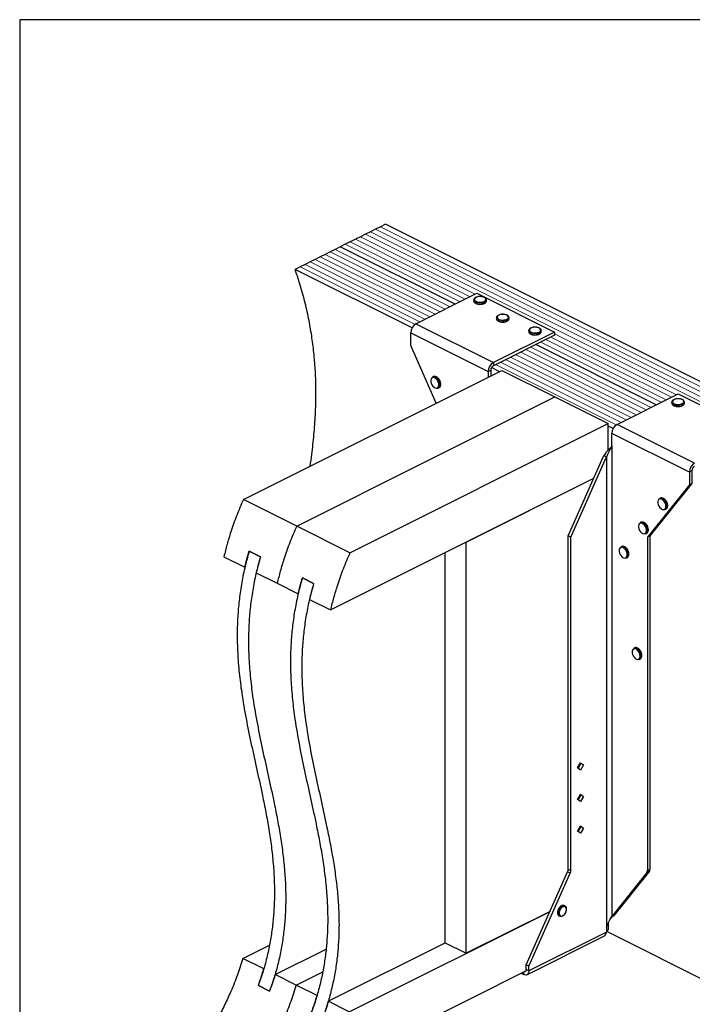
# Model space of a CAD drawing. Units: millimetres. Extents: x -1060 to -150, y -225 to 964.
# Drawn here: x -1025 to -484, y 172 to 964 of the extents above; entities that cross this region are included whole.
import ezdxf

# ---------------------------------------------------------------- set-up
doc = ezdxf.new("R2010")
doc.units = ezdxf.units.MM
doc.header["$MEASUREMENT"] = 0
doc.layers.get('0').update_dxf_attribs({"linetype": 'CONTINUOUS', "lineweight": 15})
doc.layers.get('Defpoints').update_dxf_attribs({"linetype": 'CONTINUOUS'})

msp = doc.modelspace()

# ---------------------------------------------------------------- linework, layer by layer
at = {"color": 7, "linetype": 'Continuous', "lineweight": 25}
for p, q in [((-743.34, 793.06), (-747.37, 791.04)), ((-739.3, 795.08), (-743.34, 793.06)), ((-735.26, 797.1), (-739.3, 795.08)), ((-731.22, 799.12), (-735.26, 797.1)), ((-315.84, 591.43), (-731.22, 799.12)), ((-759.49, 784.99), (-763.53, 782.97)), ((-755.45, 787.01), (-759.49, 784.99)), ((-751.41, 789.03), (-755.45, 787.01)), ((-747.37, 791.04), (-751.41, 789.03)), ((-775.64, 776.91), (-779.68, 774.89)), ((-771.6, 778.93), (-775.64, 776.91)), ((-767.57, 780.95), (-771.6, 778.93)), ((-763.53, 782.97), (-767.57, 780.95)), ((-675.23, 734.78), (-767.57, 780.95)), ((-675.23, 734.78), (-767.57, 780.95)), ((-791.8, 768.83), (-795.84, 766.81)), ((-787.76, 770.85), (-791.8, 768.83)), ((-783.72, 772.87), (-787.76, 770.85)), ((-779.68, 774.89), (-783.72, 772.87)), ((-799.87, 764.79), (-803.91, 762.78)), ((-709.88, 715.76), (-803.91, 762.78)), ((-795.84, 766.81), (-799.87, 764.79)), ((-706.78, 719), (-657.67, 743.56)), ((-660.13, 738.26), (-660.13, 737.46)), ((-657.67, 743.56), (-595.37, 712.4)), ((-650.03, 737.46), (-650.03, 738.26)), ((-650.03, 737.41), (-650.03, 737.46)), ((-641.96, 723.98), (-641.96, 723.18)), ((-631.85, 723.18), (-631.85, 723.98)), ((-631.85, 723.13), (-631.85, 723.18)), ((-706.78, 719), (-644.47, 687.85)), ((-616, 713.59), (-616, 712.8)), ((-605.89, 712.8), (-605.89, 713.59)), ((-605.89, 712.74), (-605.89, 712.8)), ((-710.93, 711.84), (-648.63, 680.68)), ((-710.93, 701.66), (-710.93, 711.84)), ((-595.37, 712.4), (-644.47, 687.85)), ((-595.37, 709.86), (-644.47, 685.31)), ((-595.37, 712.4), (-595.37, 709.86)), ((-690.34, 655.34), (-710.93, 701.66)), ((-513.45, 653.89), (-610.38, 702.35)), ((-513.45, 653.89), (-610.38, 702.35)), ((-845.45, 577.78), (-637.76, 681.62)), ((-648.63, 680.68), (-646.55, 681.72)), ((-646.55, 681.72), (-646.55, 677.23)), ((-639.69, 680.66), (-645.96, 683.8)), ((-644.47, 687.85), (-644.47, 685.31)), ((-637.76, 681.62), (-594.92, 660.21)), ((-692.75, 676.56), (-693.4, 676.23)), ((-648.63, 680.68), (-648.63, 676.19)), ((-688.88, 667.2), (-688.23, 667.52)), ((-687.57, 669.93), (-687.6, 669.33)), ((-686.78, 670.42), (-686.79, 670.61)), ((-802.61, 556.36), (-594.92, 660.21)), ((-802.61, 556.36), (-594.92, 660.21)), ((-594.92, 660.21), (-552.09, 638.79)), ((-545, 638.11), (-495.9, 662.67)), ((-495.9, 662.67), (-433.59, 631.51)), ((-500.95, 656.07), (-500.95, 655.28)), ((-490.84, 655.28), (-490.84, 656.07)), ((-490.84, 655.22), (-490.84, 655.28)), ((-759.78, 534.94), (-552.09, 638.79)), ((-552.09, 617.46), (-552.09, 638.79)), ((-548.1, 634.87), (-552.09, 636.86)), ((-482.69, 606.96), (-545, 638.11)), ((-486.85, 599.8), (-549.16, 630.95)), ((-549.16, 620.77), (-549.16, 630.95)), ((-549.3, 620.59), (-549.16, 620.77)), ((-549.3, 620.59), (-549.3, 242.55)), ((-584.24, 548.5), (-555.54, 613.07)), ((-582.17, 547.46), (-553.46, 612.03)), ((-555.54, 613.07), (-553.46, 612.03)), ((-553.46, 612.03), (-553.46, 233.99)), ((-775.46, 488.95), (-563.63, 594.86)), ((-666.32, 543.52), (-563.63, 594.86)), ((-484.77, 600.83), (-486.85, 599.8)), ((-486.85, 599.8), (-486.85, 589.62)), ((-484.77, 600.83), (-484.77, 590.66)), ((-486.85, 589.62), (-520.6, 547.46)), ((-484.77, 590.66), (-518.52, 548.5)), ((-486.85, 589.62), (-484.77, 590.66)), ((-510.2, 578.93), (-510.85, 578.6)), ((-802.61, 556.36), (-845.45, 577.78)), ((-505.02, 572.3), (-505.05, 571.7)), ((-504.23, 572.78), (-504.25, 572.97)), ((-506.33, 569.56), (-505.68, 569.89)), ((-759.78, 534.94), (-802.61, 556.36)), ((-525.78, 559.47), (-526.43, 559.14)), ((-582.17, 547.46), (-584.24, 548.5)), ((-584.24, 280.45), (-584.24, 548.5)), ((-582.17, 279.41), (-582.17, 547.46)), ((-521.91, 550.11), (-521.26, 550.43)), ((-520.6, 552.84), (-520.63, 552.24)), ((-520.6, 547.46), (-518.52, 548.5)), ((-520.6, 547.46), (-520.6, 279.41)), ((-519.81, 553.33), (-519.82, 553.52)), ((-518.52, 548.5), (-518.52, 280.45)), ((-666.32, 212.84), (-666.32, 543.52)), ((-541.35, 540.01), (-542, 539.69)), ((-861.13, 531.78), (-844.26, 523.34)), ((-831.8, 531.61), (-840.89, 536.16)), ((-840.89, 536.16), (-831.8, 531.61)), ((-683.19, 221.28), (-683.19, 535.08)), ((-537.48, 530.65), (-536.84, 530.97)), ((-536.17, 533.38), (-536.21, 532.79)), ((-535.39, 533.87), (-535.4, 534.06)), ((-835.17, 518.8), (-818.3, 510.36)), ((-788.97, 510.2), (-798.06, 514.74)), ((-798.06, 514.74), (-788.97, 510.2)), ((-818.3, 510.36), (-801.42, 501.93)), ((-792.34, 497.38), (-775.46, 488.95)), ((-530.97, 458.51), (-531.62, 458.18)), ((-525.79, 451.88), (-525.82, 451.28)), ((-525, 452.37), (-525.02, 452.56)), ((-527.1, 449.15), (-526.45, 449.47)), ((-576.79, 361.97), (-574.38, 366.13)), ((-574.05, 365.42), (-576.26, 361.59)), ((-574.57, 365.8), (-574.05, 365.42)), ((-574.38, 366.13), (-571.97, 364.38)), ((-571.97, 364.38), (-574.38, 360.23)), ((-571.97, 364.38), (-574.05, 365.42)), ((-574.38, 360.23), (-576.79, 361.97)), ((-576.79, 336.54), (-574.38, 340.69)), ((-574.38, 340.69), (-571.97, 338.94)), ((-574.38, 334.79), (-576.79, 336.54)), ((-574.05, 339.98), (-576.26, 336.16)), ((-574.57, 340.36), (-574.05, 339.98)), ((-571.97, 338.94), (-574.38, 334.79)), ((-571.97, 338.94), (-574.05, 339.98)), ((-576.79, 311.1), (-574.38, 315.25)), ((-574.38, 309.35), (-576.79, 311.1)), ((-574.05, 314.55), (-576.26, 310.72)), ((-574.57, 314.92), (-574.05, 314.55)), ((-574.38, 315.25), (-571.97, 313.51)), ((-571.97, 313.51), (-574.38, 309.35)), ((-571.97, 313.51), (-574.05, 314.55)), ((-617.99, 203.54), (-584.71, 278.39)), ((-615.91, 202.5), (-582.63, 277.36)), ((-582.63, 277.36), (-584.71, 278.39)), ((-584.24, 280.45), (-582.17, 279.41)), ((-521.07, 277.83), (-549.3, 242.55)), ((-518.99, 278.86), (-547.23, 243.59)), ((-518.99, 278.86), (-521.07, 277.83)), ((-520.6, 279.41), (-518.52, 280.45)), ((-760.31, 165.84), (-598.86, 246.57)), ((-598.86, 246.57), (-666.32, 212.84)), ((-586.93, 250.89), (-587.58, 251.22)), ((-585.62, 248.06), (-585.61, 248.25)), ((-591.68, 243.02), (-591.03, 242.7)), ((-550.53, 240.24), (-548.58, 242.53)), ((-549.3, 242.55), (-547.23, 243.59)), ((-548.65, 242.47), (-547.23, 243.59)), ((-553.61, 229.95), (-615.91, 198.8)), ((-553.46, 233.99), (-553.61, 233.66)), ((-553.61, 233.66), (-553.61, 229.95)), ((-553.61, 231.04), (-552.09, 231.8)), ((-553.61, 230.63), (-388.53, 148.1)), ((-552.09, 237.29), (-552.09, 231.8)), ((-617.44, 195.62), (-555.13, 226.78)), ((-845.98, 208.68), (-824.54, 219.4)), ((-820.02, 195.7), (-778.99, 216.21)), ((-777.18, 174.28), (-683.19, 221.28)), ((-683.19, 221.28), (-666.32, 212.84)), ((-829.11, 200.24), (-845.98, 208.68)), ((-803.14, 187.26), (-781.71, 197.98)), ((-803.14, 187.26), (-781.71, 197.98)), ((-780.55, 117.57), (-618.27, 198.71)), ((-615.91, 202.5), (-617.99, 203.54)), ((-617.99, 199.84), (-617.99, 203.54)), ((-615.91, 198.8), (-617.99, 199.84)), ((-615.91, 198.8), (-615.91, 202.5)), ((-803.14, 187.26), (-820.02, 195.7)), ((-622.09, 196.8), (-620.07, 195.79)), ((-620.07, 195.79), (-620.07, 197.81)), ((-824.35, 182.41), (-833.44, 186.95)), ((-833.44, 186.95), (-824.35, 182.41)), ((-786.27, 178.83), (-803.14, 187.26)), ((-760.31, 165.84), (-777.18, 174.28))]:
    msp.add_line(p, q, dxfattribs=at)
at = {"color": 7, "linetype": 'Continuous', "lineweight": 5}
for p, q in [((-327.95, 585.37), (-743.34, 793.06)), ((-327.95, 585.37), (-743.34, 793.06)), ((-323.92, 587.39), (-739.3, 795.08)), ((-323.92, 587.39), (-739.3, 795.08)), ((-319.88, 589.41), (-735.26, 797.1)), ((-319.88, 589.41), (-735.26, 797.1)), ((-667.15, 738.82), (-759.49, 784.99)), ((-667.15, 738.82), (-759.49, 784.99)), ((-663.11, 740.84), (-755.45, 787.01)), ((-663.11, 740.84), (-755.45, 787.01)), ((-659.07, 742.86), (-751.41, 789.03)), ((-659.07, 742.86), (-751.41, 789.03)), ((-331.99, 583.35), (-747.37, 791.04)), ((-331.99, 583.35), (-747.37, 791.04)), ((-683.3, 730.74), (-775.64, 776.91)), ((-683.3, 730.74), (-775.64, 776.91)), ((-679.27, 732.76), (-771.6, 778.93)), ((-679.27, 732.76), (-771.6, 778.93)), ((-671.19, 736.8), (-763.53, 782.97)), ((-671.19, 736.8), (-763.53, 782.97)), ((-699.46, 722.66), (-791.8, 768.83)), ((-699.46, 722.66), (-791.8, 768.83)), ((-695.42, 724.68), (-787.76, 770.85)), ((-695.42, 724.68), (-787.76, 770.85)), ((-691.38, 726.7), (-783.72, 772.87)), ((-691.38, 726.7), (-783.72, 772.87)), ((-687.34, 728.72), (-779.68, 774.89)), ((-687.34, 728.72), (-779.68, 774.89)), ((-707.46, 718.59), (-799.87, 764.79)), ((-707.46, 718.59), (-799.87, 764.79)), ((-703.5, 720.64), (-795.84, 766.81)), ((-703.5, 720.64), (-795.84, 766.81)), ((-505.37, 657.93), (-602.3, 706.39)), ((-505.37, 657.93), (-602.3, 706.39)), ((-501.33, 659.95), (-598.26, 708.41)), ((-501.33, 659.95), (-598.26, 708.41)), ((-497.3, 661.97), (-595.37, 711)), ((-497.3, 661.97), (-595.37, 711)), ((-521.53, 649.85), (-618.45, 698.32)), ((-521.53, 649.85), (-618.45, 698.32)), ((-517.49, 651.87), (-614.41, 700.33)), ((-517.49, 651.87), (-614.41, 700.33)), ((-509.41, 655.91), (-606.34, 704.37)), ((-509.41, 655.91), (-606.34, 704.37)), ((-537.68, 641.77), (-634.61, 690.24)), ((-537.68, 641.77), (-634.61, 690.24)), ((-533.64, 643.79), (-630.57, 692.26)), ((-533.64, 643.79), (-630.57, 692.26)), ((-529.6, 645.81), (-626.53, 694.28)), ((-529.6, 645.81), (-626.53, 694.28)), ((-525.56, 647.83), (-622.49, 696.3)), ((-525.56, 647.83), (-622.49, 696.3)), ((-545.69, 637.7), (-642.68, 686.2)), ((-545.69, 637.7), (-642.68, 686.2)), ((-541.72, 639.76), (-638.65, 688.22)), ((-541.72, 639.76), (-638.65, 688.22))]:
    msp.add_line(p, q, dxfattribs=at)
at = {"color": 7, "linetype": 'Continuous', "lineweight": 25, "flags": 128}
for points in [[(-651.51, 736.47), (-652.66, 736.04), (-654, 735.79), (-655.44, 735.74), (-656.84, 735.89), (-658.1, 736.24), (-659.12, 736.74), (-659.81, 737.37), (-660.12, 738.08), (-660.13, 738.26)], [(-660.13, 737.46), (-660.12, 737.28), (-659.81, 736.58), (-659.12, 735.95), (-658.1, 735.44), (-656.84, 735.1), (-655.44, 734.94), (-654, 734.99), (-652.66, 735.25), (-651.51, 735.68)], [(-651.83, 737.03), (-651.02, 737.58), (-650.56, 738.23), (-650.51, 738.91), (-650.87, 739.57), (-651.6, 740.15), (-652.63, 740.6), (-653.89, 740.87), (-655.25, 740.95), (-656.59, 740.82), (-657.8, 740.5), (-658.77, 740.02), (-659.41, 739.41), (-659.67, 738.74), (-659.51, 738.06), (-658.97, 737.43), (-658.07, 736.91), (-656.91, 736.55), (-655.59, 736.37), (-654.22, 736.4), (-652.93, 736.62), (-651.83, 737.03)], [(-633.33, 722.19), (-634.48, 721.76), (-635.83, 721.51), (-637.26, 721.46), (-638.67, 721.61), (-639.93, 721.96), (-640.95, 722.47), (-641.64, 723.1), (-641.94, 723.8), (-641.96, 723.98)], [(-641.96, 723.18), (-641.94, 723), (-641.64, 722.3), (-640.95, 721.67), (-639.93, 721.16), (-638.67, 720.82), (-637.26, 720.66), (-635.83, 720.72), (-634.48, 720.97), (-633.33, 721.4)], [(-633.66, 722.75), (-632.84, 723.3), (-632.39, 723.95), (-632.34, 724.63), (-632.69, 725.29), (-633.42, 725.87), (-634.46, 726.32), (-635.72, 726.59), (-637.08, 726.67), (-638.42, 726.54), (-639.63, 726.22), (-640.6, 725.74), (-641.24, 725.13), (-641.49, 724.46), (-641.34, 723.78), (-640.79, 723.15), (-639.9, 722.64), (-638.74, 722.27), (-637.42, 722.09), (-636.05, 722.12), (-634.76, 722.35), (-633.66, 722.75)], [(-607.37, 711.81), (-608.52, 711.38), (-609.87, 711.13), (-611.3, 711.07), (-612.71, 711.23), (-613.97, 711.57), (-614.99, 712.08), (-615.68, 712.71), (-615.98, 713.41), (-616, 713.59)], [(-616, 712.8), (-615.98, 712.62), (-615.68, 711.92), (-614.99, 711.29), (-613.97, 710.78), (-612.71, 710.43), (-611.3, 710.28), (-609.87, 710.33), (-608.52, 710.58), (-607.37, 711.01)], [(-607.7, 712.37), (-606.88, 712.92), (-606.43, 713.56), (-606.38, 714.25), (-606.73, 714.91), (-607.46, 715.49), (-608.5, 715.94), (-609.75, 716.21), (-611.11, 716.29), (-612.46, 716.16), (-613.67, 715.84), (-614.64, 715.36), (-615.28, 714.75), (-615.53, 714.08), (-615.38, 713.4), (-614.83, 712.77), (-613.94, 712.25), (-612.78, 711.89), (-611.46, 711.71), (-610.09, 711.74), (-608.8, 711.96), (-607.7, 712.37)], [(-688.21, 669.93), (-688.36, 671.17), (-688.78, 672.45), (-689.44, 673.65), (-690.28, 674.66), (-691.22, 675.4), (-692.19, 675.79), (-693.09, 675.81), (-693.84, 675.45), (-694.39, 674.74), (-694.67, 673.75), (-694.67, 672.57), (-694.39, 671.29), (-693.84, 670.04), (-693.09, 668.92), (-692.19, 668.04), (-691.22, 667.46), (-690.28, 667.26), (-689.44, 667.43), (-688.78, 667.97), (-688.36, 668.83), (-688.21, 669.93)], [(-492.65, 654.84), (-491.83, 655.39), (-491.38, 656.04), (-491.33, 656.73), (-491.69, 657.39), (-492.41, 657.97), (-493.45, 658.41), (-494.71, 658.69), (-496.07, 658.76), (-497.41, 658.64), (-498.62, 658.32), (-499.59, 657.83), (-500.23, 657.23), (-500.49, 656.55), (-500.33, 655.87), (-499.78, 655.25), (-498.89, 654.73), (-497.73, 654.36), (-496.41, 654.19), (-495.04, 654.21), (-493.75, 654.44), (-492.65, 654.84)], [(-492.32, 654.28), (-493.47, 653.85), (-494.82, 653.6), (-496.26, 653.55), (-497.66, 653.7), (-498.92, 654.05), (-499.94, 654.56), (-500.63, 655.19), (-500.93, 655.89), (-500.95, 656.07)], [(-500.95, 655.28), (-500.93, 655.1), (-500.63, 654.39), (-499.94, 653.76), (-498.92, 653.25), (-497.66, 652.91), (-496.26, 652.76), (-494.82, 652.81), (-493.47, 653.06), (-492.32, 653.49)], [(-505.67, 572.3), (-505.81, 573.54), (-506.23, 574.82), (-506.89, 576.02), (-507.73, 577.03), (-508.67, 577.77), (-509.64, 578.16), (-510.54, 578.18), (-511.3, 577.82), (-511.84, 577.11), (-512.13, 576.12), (-512.13, 574.93), (-511.84, 573.66), (-511.3, 572.4), (-510.54, 571.29), (-509.64, 570.4), (-508.67, 569.83), (-507.73, 569.62), (-506.89, 569.8), (-506.23, 570.34), (-505.81, 571.2), (-505.67, 572.3)], [(-521.24, 552.84), (-521.39, 554.08), (-521.81, 555.36), (-522.47, 556.56), (-523.31, 557.57), (-524.25, 558.31), (-525.21, 558.7), (-526.12, 558.72), (-526.87, 558.36), (-527.42, 557.65), (-527.7, 556.66), (-527.7, 555.48), (-527.42, 554.2), (-526.87, 552.95), (-526.12, 551.83), (-525.21, 550.95), (-524.25, 550.37), (-523.31, 550.17), (-522.47, 550.34), (-521.81, 550.88), (-521.39, 551.74), (-521.24, 552.84)], [(-536.82, 533.38), (-536.97, 534.63), (-537.39, 535.9), (-538.04, 537.1), (-538.88, 538.11), (-539.83, 538.85), (-540.79, 539.24), (-541.69, 539.26), (-542.45, 538.9), (-542.99, 538.19), (-543.28, 537.2), (-543.28, 536.02), (-542.99, 534.74), (-542.45, 533.49), (-541.69, 532.37), (-540.79, 531.49), (-539.83, 530.92), (-538.88, 530.71), (-538.04, 530.88), (-537.39, 531.42), (-536.97, 532.28), (-536.82, 533.38)], [(-526.44, 451.88), (-526.58, 453.12), (-527, 454.4), (-527.66, 455.6), (-528.5, 456.61), (-529.44, 457.35), (-530.41, 457.74), (-531.31, 457.76), (-532.07, 457.4), (-532.61, 456.69), (-532.9, 455.7), (-532.9, 454.52), (-532.61, 453.24), (-532.07, 451.99), (-531.31, 450.87), (-530.41, 449.99), (-529.44, 449.41), (-528.5, 449.21), (-527.66, 449.38), (-527, 449.92), (-526.58, 450.78), (-526.44, 451.88)], [(-587.58, 251.22), (-587.61, 251.23), (-588.45, 251.41), (-589.39, 251.2), (-590.35, 250.63), (-591.25, 249.75), (-592, 248.63), (-592.55, 247.38), (-592.83, 246.11), (-592.83, 244.93), (-592.55, 243.94), (-592, 243.23), (-591.68, 243.02)], [(-589.16, 242.74), (-589.7, 242.57), (-590.6, 242.55), (-591.36, 242.91), (-591.9, 243.61), (-592.18, 244.6), (-592.18, 245.78), (-591.9, 247.06), (-591.36, 248.31), (-590.6, 249.42), (-589.7, 250.3), (-588.74, 250.87), (-587.8, 251.08), (-586.96, 250.91), (-586.3, 250.37), (-585.88, 249.51), (-585.87, 249.47)], [(-585.74, 248.09), (-585.9, 249.17), (-586.35, 249.98), (-587.06, 250.42), (-587.94, 250.45), (-588.9, 250.07), (-589.83, 249.32), (-590.63, 248.27), (-591.22, 247.05), (-591.53, 245.78), (-591.53, 244.61), (-591.22, 243.65), (-590.63, 243.02), (-589.83, 242.78), (-588.9, 242.95), (-587.94, 243.53), (-587.06, 244.44), (-586.35, 245.59), (-585.9, 246.85), (-585.74, 248.09)], [(-615.91, 198.8), (-615.99, 197.85), (-616.23, 197.01), (-616.61, 196.32), (-617.13, 195.81), (-617.76, 195.49), (-618.48, 195.38), (-619.26, 195.48), (-620.07, 195.79)], [(-617.99, 199.84), (-618.03, 199.36), (-618.15, 198.94), (-618.34, 198.6), (-618.6, 198.34), (-618.91, 198.19), (-619.27, 198.13), (-619.41, 198.14)]]:
    msp.add_lwpolyline(points, dxfattribs=at)
at = {"color": 7, "linetype": 'Continuous', "lineweight": 25}
for centre, radius, start, end in [((-652.21, 738.57), 2.21, 288.5191, 350.91338), ((-652.21, 737.78), 2.22, 288.5952, 350.34402), ((-634.03, 724.29), 2.21, 288.5191, 350.91338), ((-634.04, 723.5), 2.22, 288.5952, 350.34402), ((-702.43, 711.69), 8.5, 120.75785, 179.03218), ((-608.07, 713.9), 2.21, 288.5191, 350.91338), ((-608.08, 713.11), 2.22, 288.5952, 350.34402), ((-640.12, 680.54), 8.5, 120.75785, 179.03218), ((-642.3, 681.65), 4.25, 120.75785, 179.03218), ((-692.41, 673.82), 2.61, 57.94713, 112.24701), ((-691.76, 674.13), 2.62, 57.22472, 112.17555), ((-694.77, 669.88), 7.2, 0.40072, 58.66432), ((-694.04, 670.27), 7.11, 353.9839, 58.58164), ((-690.18, 669.43), 2.58, 300.30568, 357.94866), ((-689.5, 669.72), 2.54, 300.11109, 355.50103), ((-493.02, 656.38), 2.21, 288.5191, 350.91338), ((-493.03, 655.59), 2.22, 288.5952, 350.34402), ((-540.65, 630.81), 8.5, 120.75785, 179.03218), ((-478.35, 599.65), 8.5, 120.75785, 179.03218), ((-480.52, 600.76), 4.25, 120.75785, 179.03218), ((-509.86, 576.18), 2.61, 57.94713, 112.24701), ((-509.21, 576.49), 2.62, 57.22472, 112.17555), ((-512.22, 572.25), 7.2, 0.40072, 58.66432), ((-511.5, 572.63), 7.11, 353.9839, 58.58164), ((-507.63, 571.79), 2.58, 300.30568, 357.94866), ((-506.96, 572.09), 2.54, 300.11109, 355.50103), ((-525.44, 556.73), 2.61, 57.94713, 112.24701), ((-524.79, 557.04), 2.62, 57.22472, 112.17555), ((-527.8, 552.79), 7.2, 0.40072, 58.66432), ((-527.07, 553.18), 7.11, 353.9839, 58.58164), ((-523.21, 552.34), 2.58, 300.30568, 357.94866), ((-522.53, 552.63), 2.54, 300.11109, 355.50103), ((-541.01, 537.27), 2.61, 57.94713, 112.24701), ((-540.36, 537.58), 2.62, 57.22472, 112.17555), ((-543.37, 533.33), 7.2, 0.40072, 58.66432), ((-542.65, 533.72), 7.11, 353.9839, 58.58164), ((-538.79, 532.88), 2.58, 300.30568, 357.94866), ((-538.11, 533.17), 2.54, 300.11109, 355.50103), ((-530.63, 455.77), 2.61, 57.94713, 112.24701), ((-529.98, 456.08), 2.62, 57.22472, 112.17555), ((-532.99, 451.83), 7.2, 0.40072, 58.66432), ((-532.27, 452.22), 7.11, 353.9839, 58.58164), ((-527.73, 451.67), 2.54, 300.11109, 355.50103), ((-528.4, 451.38), 2.58, 300.30568, 357.94866), ((-589.4, 280.55), 5.16, 335.34244, 358.9609), ((-587.32, 279.51), 5.16, 335.34244, 358.9609), ((-523.13, 279.3), 2.53, 324.4538, 2.62413), ((-521.05, 280.34), 2.53, 324.4538, 2.62413), ((-556.95, 229.6), 3.36, 302.69616, 5.9747)]:
    msp.add_arc(centre, radius, start, end, dxfattribs=at)
for points, knots in [([(-791.75, 604.63), (-791.3, 607.75), (-790.1, 616.09), (-788.64, 629.91), (-787.46, 646.08), (-787, 662.5), (-787.34, 678.01), (-788.37, 692.57), (-789.95, 706.12), (-792.23, 719.92), (-795.27, 733.97), (-799.08, 748.31), (-802.29, 757.92), (-803.91, 762.78)], [0, 0, 0, 0, 0.065359, 0.174591, 0.282648, 0.389576, 0.495574, 0.57845, 0.66125, 0.744326, 0.828116, 0.913141, 1, 1, 1, 1]), ([(-655.3, 740.99), (-655.5, 740.99), (-656.16, 740.99), (-657.22, 740.79), (-658.39, 740.41), (-659.3, 739.87), (-659.87, 739.22), (-660.15, 738.65), (-660.1, 738.33), (-660.09, 738.26)], [0, 0, 0, 0, 0.080749, 0.261637, 0.443607, 0.627918, 0.79641, 0.953572, 1, 1, 1, 1]), ([(-660.08, 737.41), (-660.08, 737.24), (-660.07, 736.81), (-659.64, 736.19), (-658.93, 735.6), (-657.92, 735.13), (-656.7, 734.83), (-655.77, 734.69), (-655.31, 734.71), (-655.29, 734.71)], [0, 0, 0, 0, 0.1098674, 0.2730974, 0.4441658, 0.6263301, 0.8102557, 0.9930978, 1, 1, 1, 1]), ([(-650.08, 738.2), (-650.06, 738.36), (-650.04, 738.78), (-650.4, 739.4), (-651.06, 740.01), (-652.02, 740.51), (-653.21, 740.85), (-654.35, 741.02), (-655.05, 741), (-655.3, 740.99)], [0, 0, 0, 0, 0.093199, 0.244722, 0.400481, 0.567484, 0.737632, 0.906787, 1, 1, 1, 1]), ([(-651.53, 735.48), (-651.39, 735.56), (-650.93, 735.81), (-650.4, 736.33), (-650.04, 736.93), (-650.07, 737.29), (-650.07, 737.39)], [0, 0, 0, 0, 0.157251, 0.537146, 0.861861, 1, 1, 1, 1]), ([(-655.29, 734.71), (-654.86, 734.72), (-653.97, 734.73), (-652.73, 734.97), (-652.06, 735.25), (-651.75, 735.38)], [0, 0, 0, 0, 0.337729, 0.689593, 1, 1, 1, 1]), ([(-637.13, 726.71), (-637.33, 726.71), (-637.98, 726.71), (-639.05, 726.51), (-640.21, 726.13), (-641.13, 725.59), (-641.7, 724.94), (-641.98, 724.37), (-641.93, 724.06), (-641.92, 723.98)], [0, 0, 0, 0, 0.080749, 0.261637, 0.443607, 0.627918, 0.79641, 0.953572, 1, 1, 1, 1]), ([(-641.91, 723.13), (-641.91, 722.96), (-641.9, 722.53), (-641.47, 721.92), (-640.76, 721.33), (-639.75, 720.85), (-638.52, 720.55), (-637.6, 720.41), (-637.13, 720.43), (-637.12, 720.43)], [0, 0, 0, 0, 0.1098674, 0.2730974, 0.4441658, 0.6263301, 0.8102557, 0.9930978, 1, 1, 1, 1]), ([(-631.9, 723.93), (-631.89, 724.08), (-631.86, 724.5), (-632.23, 725.12), (-632.89, 725.73), (-633.84, 726.23), (-635.04, 726.58), (-636.17, 726.74), (-636.88, 726.72), (-637.13, 726.71)], [0, 0, 0, 0, 0.093199, 0.244722, 0.400481, 0.567484, 0.737632, 0.906787, 1, 1, 1, 1]), ([(-637.12, 720.43), (-636.68, 720.44), (-635.79, 720.46), (-634.56, 720.69), (-633.89, 720.97), (-633.58, 721.1)], [0, 0, 0, 0, 0.337729, 0.689593, 1, 1, 1, 1]), ([(-633.35, 721.21), (-633.22, 721.28), (-632.76, 721.53), (-632.23, 722.05), (-631.87, 722.65), (-631.89, 723.01), (-631.9, 723.12)], [0, 0, 0, 0, 0.157251, 0.537146, 0.861861, 1, 1, 1, 1]), ([(-611.16, 716.32), (-611.37, 716.32), (-612.02, 716.33), (-613.09, 716.13), (-614.25, 715.74), (-615.16, 715.2), (-615.74, 714.55), (-616.02, 713.99), (-615.97, 713.67), (-615.96, 713.6)], [0, 0, 0, 0, 0.080749, 0.261637, 0.443607, 0.627918, 0.79641, 0.953572, 1, 1, 1, 1]), ([(-615.95, 712.75), (-615.95, 712.57), (-615.93, 712.15), (-615.51, 711.53), (-614.8, 710.94), (-613.79, 710.46), (-612.56, 710.16), (-611.64, 710.03), (-611.17, 710.05), (-611.16, 710.05)], [0, 0, 0, 0, 0.1098674, 0.2730974, 0.4441658, 0.6263301, 0.8102557, 0.9930978, 1, 1, 1, 1]), ([(-605.94, 713.54), (-605.93, 713.7), (-605.9, 714.11), (-606.27, 714.74), (-606.93, 715.35), (-607.88, 715.85), (-609.07, 716.19), (-610.21, 716.36), (-610.91, 716.33), (-611.16, 716.32)], [0, 0, 0, 0, 0.093199, 0.244722, 0.400481, 0.567484, 0.737632, 0.906787, 1, 1, 1, 1]), ([(-607.39, 710.82), (-607.26, 710.9), (-606.8, 711.15), (-606.27, 711.67), (-605.91, 712.27), (-605.93, 712.63), (-605.94, 712.73)], [0, 0, 0, 0, 0.157251, 0.537146, 0.861861, 1, 1, 1, 1]), ([(-611.16, 710.05), (-610.72, 710.06), (-609.83, 710.07), (-608.6, 710.3), (-607.93, 710.59), (-607.61, 710.72)], [0, 0, 0, 0, 0.337729, 0.689593, 1, 1, 1, 1]), ([(-687.94, 674.11), (-688.06, 674.32), (-688.42, 674.92), (-689.18, 675.73), (-689.82, 676.14), (-690.14, 676.34)], [0, 0, 0, 0, 0.2165773, 0.6164397, 1, 1, 1, 1]), ([(-686.79, 670.61), (-686.8, 670.76), (-686.82, 671.32), (-687.06, 672.34), (-687.46, 673.39), (-687.82, 673.94), (-687.94, 674.11)], [0, 0, 0, 0, 0.132013, 0.48533, 0.838611, 1, 1, 1, 1]), ([(-686.84, 669.68), (-686.84, 669.69), (-686.77, 669.91), (-686.78, 670.17), (-686.78, 670.42)], [0, 0, 0, 0, 0.068863, 1, 1, 1, 1]), ([(-496.12, 658.8), (-496.32, 658.8), (-496.97, 658.8), (-498.04, 658.6), (-499.2, 658.22), (-500.12, 657.68), (-500.69, 657.03), (-500.97, 656.46), (-500.92, 656.15), (-500.91, 656.07)], [0, 0, 0, 0, 0.080749, 0.261637, 0.443607, 0.627918, 0.79641, 0.953572, 1, 1, 1, 1]), ([(-490.89, 656.02), (-490.88, 656.17), (-490.85, 656.59), (-491.22, 657.21), (-491.88, 657.82), (-492.83, 658.32), (-494.03, 658.67), (-495.16, 658.84), (-495.87, 658.81), (-496.12, 658.8)], [0, 0, 0, 0, 0.093199, 0.244722, 0.400481, 0.567484, 0.737632, 0.906787, 1, 1, 1, 1]), ([(-500.9, 655.22), (-500.9, 655.05), (-500.89, 654.62), (-500.46, 654.01), (-499.75, 653.42), (-498.74, 652.94), (-497.51, 652.64), (-496.59, 652.5), (-496.13, 652.53), (-496.11, 652.53)], [0, 0, 0, 0, 0.109867, 0.273097, 0.444166, 0.62633, 0.810256, 0.993098, 1, 1, 1, 1]), ([(-496.11, 652.53), (-495.67, 652.53), (-494.79, 652.55), (-493.55, 652.78), (-492.88, 653.06), (-492.57, 653.19)], [0, 0, 0, 0, 0.337729, 0.689593, 1, 1, 1, 1]), ([(-492.35, 653.3), (-492.21, 653.37), (-491.75, 653.63), (-491.22, 654.14), (-490.86, 654.74), (-490.89, 655.1), (-490.89, 655.21)], [0, 0, 0, 0, 0.157251, 0.537146, 0.861861, 1, 1, 1, 1]), ([(-549.88, 619.49), (-550.38, 619.08), (-551.62, 618.05), (-553.72, 615.92), (-554.93, 614.02), (-555.54, 613.07)], [0, 0, 0, 0, 0.250217, 0.625108, 1, 1, 1, 1]), ([(-549.3, 620.59), (-549.58, 620.01), (-549.9, 619.41), (-550.61, 618.13), (-551, 617.45), (-551.77, 616.03), (-552.15, 615.27), (-552.86, 613.7), (-553.19, 612.88), (-553.46, 612.03)], [0, 0, 0, 0, 0.25, 0.25, 0.5, 0.5, 0.75, 0.75, 1, 1, 1, 1]), ([(-505.39, 576.48), (-505.51, 576.69), (-505.87, 577.29), (-506.63, 578.09), (-507.28, 578.51), (-507.59, 578.71)], [0, 0, 0, 0, 0.2165773, 0.6164397, 1, 1, 1, 1]), ([(-845.45, 577.78), (-847.34, 573.4), (-851.07, 564.77), (-855.34, 552.66), (-858.7, 541.69), (-860.33, 535.07), (-861.13, 531.78)], [0, 0, 0, 0, 0.289831, 0.570684, 0.786756, 1, 1, 1, 1]), ([(-504.25, 572.97), (-504.25, 573.13), (-504.27, 573.69), (-504.52, 574.71), (-504.91, 575.76), (-505.27, 576.31), (-505.39, 576.48)], [0, 0, 0, 0, 0.132013, 0.48533, 0.838611, 1, 1, 1, 1]), ([(-504.3, 572.05), (-504.29, 572.06), (-504.23, 572.28), (-504.23, 572.54), (-504.23, 572.78)], [0, 0, 0, 0, 0.068863, 1, 1, 1, 1]), ([(-802.61, 556.36), (-804.51, 551.98), (-808.24, 543.35), (-812.51, 531.24), (-815.86, 520.27), (-817.49, 513.65), (-818.3, 510.36)], [0, 0, 0, 0, 0.289831, 0.570684, 0.786756, 1, 1, 1, 1]), ([(-802.61, 556.36), (-804.51, 551.98), (-808.24, 543.35), (-812.51, 531.24), (-815.86, 520.27), (-817.49, 513.65), (-818.3, 510.36)], [0, 0, 0, 0, 0.289831, 0.570684, 0.786756, 1, 1, 1, 1]), ([(-520.97, 557.02), (-521.09, 557.23), (-521.45, 557.83), (-522.21, 558.64), (-522.85, 559.05), (-523.17, 559.25)], [0, 0, 0, 0, 0.216577, 0.61644, 1, 1, 1, 1]), ([(-519.82, 553.52), (-519.83, 553.67), (-519.85, 554.23), (-520.09, 555.25), (-520.49, 556.3), (-520.85, 556.85), (-520.97, 557.02)], [0, 0, 0, 0, 0.132013, 0.48533, 0.838611, 1, 1, 1, 1]), ([(-519.87, 552.59), (-519.87, 552.6), (-519.8, 552.82), (-519.81, 553.08), (-519.81, 553.33)], [0, 0, 0, 0, 0.0688628, 1, 1, 1, 1]), ([(-536.54, 537.56), (-536.67, 537.78), (-537.03, 538.38), (-537.78, 539.18), (-538.43, 539.59), (-538.74, 539.8)], [0, 0, 0, 0, 0.2165773, 0.6164397, 1, 1, 1, 1]), ([(-840.89, 536.16), (-842.13, 531.64), (-844.6, 522.65), (-847.2, 509.31), (-849.05, 496.2), (-850.13, 483.31), (-850.58, 469.3), (-850.22, 454.23), (-848.94, 438.18), (-846.7, 420.53), (-843.4, 401.4), (-839.15, 380.81), (-834.6, 360.37), (-830.61, 342.21), (-827.4, 326.26), (-824.96, 312.57), (-822.93, 298.8), (-821.43, 284.93), (-820.55, 270.92), (-820.43, 257.74), (-820.98, 245.43), (-822.07, 234.03), (-823.79, 222.48), (-826.22, 210.77), (-829.35, 198.89), (-832.07, 190.95), (-833.44, 186.95)], [0, 0, 0, 0, 0.034794, 0.069198, 0.103474, 0.13783, 0.172418, 0.218221, 0.264705, 0.311876, 0.375975, 0.440793, 0.505847, 0.570596, 0.61333, 0.655552, 0.697146, 0.738031, 0.778174, 0.817606, 0.848159, 0.878431, 0.908555, 0.938705, 0.9691, 1, 1, 1, 1]), ([(-844.26, 523.34), (-843.68, 525.73), (-842.65, 529.99), (-841.43, 534.27), (-840.89, 536.16)], [0, 0, 0, 0, 0.558139, 1, 1, 1, 1]), ([(-831.8, 531.61), (-833.04, 527.1), (-835.51, 518.11), (-838.12, 504.76), (-839.97, 491.66), (-841.05, 478.77), (-841.5, 464.76), (-841.13, 449.69), (-839.85, 433.63), (-837.61, 415.99), (-834.31, 396.86), (-830.06, 376.26), (-825.52, 355.82), (-821.53, 337.66), (-818.32, 321.71), (-815.87, 308.02), (-813.85, 294.26), (-812.34, 280.39), (-811.47, 266.38), (-811.35, 253.19), (-811.9, 240.88), (-812.98, 229.48), (-814.71, 217.93), (-817.13, 206.23), (-820.26, 194.34), (-822.98, 186.41), (-824.35, 182.41)], [0, 0, 0, 0, 0.034794, 0.069198, 0.103474, 0.13783, 0.172418, 0.218221, 0.264705, 0.311876, 0.375975, 0.440793, 0.505847, 0.570596, 0.61333, 0.655552, 0.697146, 0.738031, 0.778174, 0.817606, 0.848159, 0.878431, 0.908555, 0.938705, 0.9691, 1, 1, 1, 1]), ([(-831.8, 531.61), (-832.49, 529.21), (-833.7, 524.94), (-834.73, 520.67), (-835.17, 518.8)], [0, 0, 0, 0, 0.561803, 1, 1, 1, 1]), ([(-759.78, 534.94), (-761.67, 530.56), (-765.4, 521.93), (-769.67, 509.82), (-773.02, 498.85), (-774.65, 492.23), (-775.46, 488.95)], [0, 0, 0, 0, 0.289831, 0.570684, 0.786756, 1, 1, 1, 1]), ([(-535.4, 534.06), (-535.41, 534.21), (-535.43, 534.77), (-535.67, 535.79), (-536.07, 536.85), (-536.43, 537.39), (-536.54, 537.56)], [0, 0, 0, 0, 0.132013, 0.48533, 0.838611, 1, 1, 1, 1]), ([(-535.45, 533.13), (-535.45, 533.15), (-535.38, 533.37), (-535.38, 533.63), (-535.39, 533.87)], [0, 0, 0, 0, 0.068863, 1, 1, 1, 1]), ([(-798.06, 514.74), (-799.3, 510.22), (-801.76, 501.23), (-804.37, 487.89), (-806.22, 474.78), (-807.3, 461.9), (-807.75, 447.89), (-807.38, 432.81), (-806.1, 416.76), (-803.86, 399.12), (-800.56, 379.99), (-796.31, 359.39), (-791.77, 338.95), (-787.78, 320.79), (-784.57, 304.84), (-782.13, 291.15), (-780.1, 277.38), (-778.59, 263.51), (-777.72, 249.5), (-777.6, 236.32), (-778.15, 224.01), (-779.23, 212.61), (-780.96, 201.06), (-783.39, 189.35), (-786.51, 177.47), (-789.23, 169.53), (-790.6, 165.53)], [0, 0, 0, 0, 0.034794, 0.069198, 0.103474, 0.13783, 0.172418, 0.218221, 0.264705, 0.311876, 0.375975, 0.440793, 0.505847, 0.570596, 0.61333, 0.655552, 0.697146, 0.738031, 0.778174, 0.817606, 0.848159, 0.878431, 0.908555, 0.938705, 0.9691, 1, 1, 1, 1]), ([(-801.42, 501.93), (-800.85, 504.31), (-799.82, 508.58), (-798.6, 512.85), (-798.06, 514.74)], [0, 0, 0, 0, 0.558139, 1, 1, 1, 1]), ([(-788.97, 510.2), (-790.21, 505.68), (-792.67, 496.69), (-795.28, 483.35), (-797.13, 470.24), (-798.21, 457.35), (-798.66, 443.34), (-798.3, 428.27), (-797.02, 412.22), (-794.77, 394.57), (-791.48, 375.44), (-787.22, 354.85), (-782.68, 334.4), (-778.69, 316.25), (-775.48, 300.3), (-773.04, 286.61), (-771.01, 272.84), (-769.5, 258.97), (-768.63, 244.96), (-768.51, 231.78), (-769.06, 219.46), (-770.15, 208.06), (-771.87, 196.52), (-774.3, 184.81), (-777.43, 172.92), (-780.14, 164.99), (-781.51, 160.99)], [0, 0, 0, 0, 0.034794, 0.069198, 0.103474, 0.13783, 0.172418, 0.218221, 0.264705, 0.311876, 0.375975, 0.440793, 0.505847, 0.570596, 0.61333, 0.655552, 0.697146, 0.738031, 0.778174, 0.817606, 0.848159, 0.878431, 0.908555, 0.938705, 0.9691, 1, 1, 1, 1]), ([(-788.97, 510.2), (-789.65, 507.79), (-790.87, 503.52), (-791.89, 499.25), (-792.34, 497.38)], [0, 0, 0, 0, 0.561803, 1, 1, 1, 1]), ([(-526.16, 456.06), (-526.28, 456.27), (-526.64, 456.87), (-527.4, 457.68), (-528.04, 458.09), (-528.36, 458.29)], [0, 0, 0, 0, 0.216577, 0.61644, 1, 1, 1, 1]), ([(-525.02, 452.56), (-525.02, 452.71), (-525.04, 453.27), (-525.28, 454.29), (-525.68, 455.34), (-526.04, 455.89), (-526.16, 456.06)], [0, 0, 0, 0, 0.132013, 0.48533, 0.838611, 1, 1, 1, 1]), ([(-525.07, 451.63), (-525.06, 451.64), (-525, 451.86), (-525, 452.12), (-525, 452.37)], [0, 0, 0, 0, 0.068863, 1, 1, 1, 1]), ([(-588.94, 242.76), (-588.68, 242.88), (-588.1, 243.17), (-587.27, 243.96), (-586.55, 244.94), (-586.23, 245.66), (-586.09, 245.99)], [0, 0, 0, 0, 0.223689, 0.497316, 0.771987, 1, 1, 1, 1]), ([(-586.09, 245.99), (-586.06, 246.06), (-585.84, 246.51), (-585.67, 247.24), (-585.63, 247.84), (-585.62, 248.06)], [0, 0, 0, 0, 0.098639, 0.682101, 1, 1, 1, 1]), ([(-585.61, 248.25), (-585.61, 248.46), (-585.61, 248.83), (-585.72, 249.14), (-585.77, 249.28)], [0, 0, 0, 0, 0.550495, 1, 1, 1, 1]), ([(-553.46, 233.99), (-553.19, 234.84), (-552.86, 235.67), (-552.15, 237.24), (-551.77, 237.99), (-551, 239.42), (-550.61, 240.09), (-549.9, 241.37), (-549.58, 241.98), (-549.3, 242.55)], [0, 0, 0, 0, 0.25, 0.25, 0.5, 0.5, 0.75, 0.75, 1, 1, 1, 1]), ([(-845.98, 208.68), (-847.35, 204.27), (-850.13, 195.32), (-855.15, 182.83), (-860.52, 171.11), (-864.29, 164.02), (-866.22, 160.41)], [0, 0, 0, 0, 0.26786, 0.543343, 0.767392, 1, 1, 1, 1]), ([(-833.44, 186.95), (-832.56, 189.44), (-831.01, 193.86), (-829.69, 198.3), (-829.11, 200.24)], [0, 0, 0, 0, 0.562747, 1, 1, 1, 1]), ([(-820.02, 195.7), (-820.76, 193.23), (-822.1, 188.78), (-823.66, 184.36), (-824.35, 182.41)], [0, 0, 0, 0, 0.557171, 1, 1, 1, 1]), ([(-803.14, 187.26), (-804.52, 182.85), (-807.3, 173.9), (-812.31, 161.41), (-817.68, 149.69), (-821.46, 142.6), (-823.38, 138.99)], [0, 0, 0, 0, 0.26786, 0.543343, 0.767392, 1, 1, 1, 1]), ([(-803.14, 187.26), (-804.52, 182.85), (-807.3, 173.9), (-812.31, 161.41), (-817.68, 149.69), (-821.46, 142.6), (-823.38, 138.99)], [0, 0, 0, 0, 0.2678599, 0.5433432, 0.7673922, 1, 1, 1, 1]), ([(-790.6, 165.53), (-789.73, 168.02), (-788.17, 172.44), (-786.85, 176.88), (-786.27, 178.83)], [0, 0, 0, 0, 0.562747, 1, 1, 1, 1]), ([(-777.18, 174.28), (-777.93, 171.81), (-779.26, 167.37), (-780.82, 162.95), (-781.51, 160.99)], [0, 0, 0, 0, 0.557171, 1, 1, 1, 1])]:
    msp.add_open_spline(points, degree=3, knots=knots, dxfattribs=at)
at = {"layer": 'Defpoints'}
msp.add_lwpolyline([(-184.42, 963.6), (-1025.37, 963.6), (-1025.37, -224.74), (-185.22, -224.8)], close=True, dxfattribs=at)

doc.saveas('drawing.dxf')
